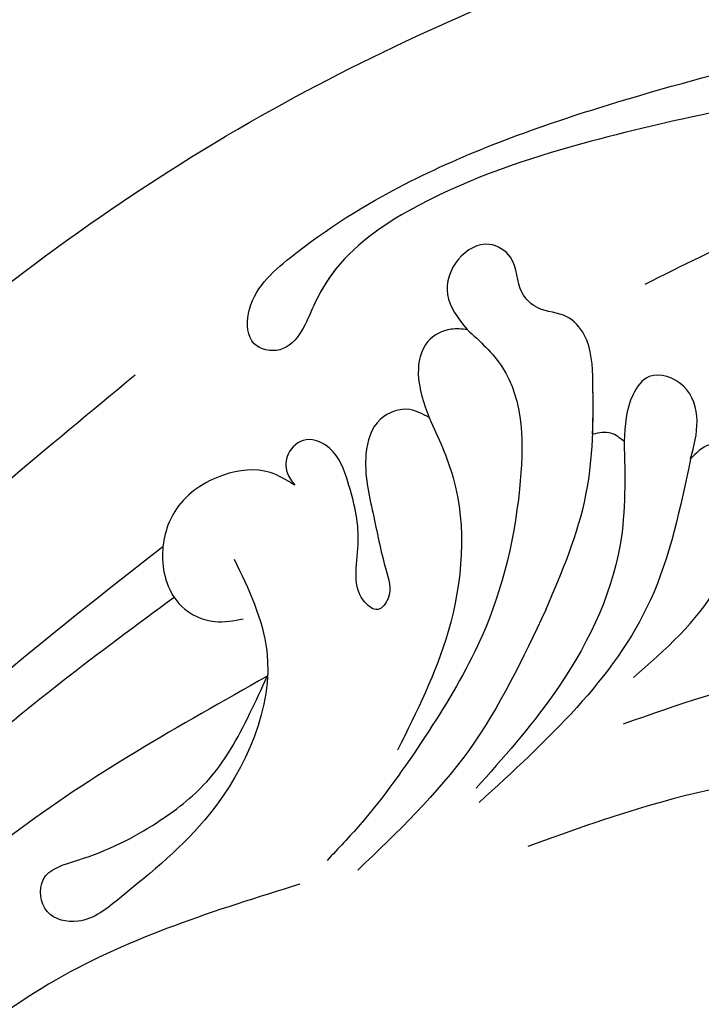
# Model space of a CAD drawing. Units: centimetres. Extents: x 0 to 9463, y 0 to 2231.
# Drawn here: x 7881 to 7913, y 1477 to 1523 of the extents above; entities that cross this region are included whole.
import ezdxf
from ezdxf import colors
from ezdxf.entities.mleader import LeaderData, LeaderLine
from ezdxf.enums import TextEntityAlignment as Align
from ezdxf.math import Vec2, Vec3

# ---------------------------------------------------------------- set-up
doc = ezdxf.new("R2010")
doc.units = ezdxf.units.CM
doc.layers.add('A-02.平面文字', color=4, linetype='Continuous')
doc.layers.add('H-08.木作(細線)', color=252, linetype='Continuous')
doc.layers.add('H&K Linear', color=63, linetype='Continuous', lineweight=9)
doc.styles.get("Standard").update_dxf_attribs({"font": 'arial.ttf'})

# ---------------------------------------------------------------- blocks, each defined once
blk = doc.blocks.new('_TagCircle')
at = {"color": 0, "linetype": 'ByBlock', "lineweight": -2, "transparency": 16777216}
blk.add_circle((0, 0), 4, dxfattribs=at)
at = {"layer": 'H&K Linear', "color": 0, "transparency": 16777216}
blk.add_attdef('TAGNUMBER', text='', height=3, dxfattribs=at).set_placement((0, -1.5), align=Align.CENTER)
blk = doc.blocks.new('_DotSmall')
at = {"color": 0, "linetype": 'ByBlock', "const_width": 0.5}
blk.add_lwpolyline([(-0.0625, 0, 1), (0.0625, 0, 1)], format="xyb", close=True, dxfattribs=at)
blk = doc.blocks.new('SE-21039L-d')
at = {"layer": 'H-08.木作(細線)'}
blk.add_open_spline([(1.578, -37.936), (2.618, -29.899), (0.233, -15.602), (-11.609, 0.29), (-18.207, 6.695), (-27.996, 13.823), (-33.25, 17.133), (-37.083, 21.809)], degree=3, knots=[0, 0, 0, 0, 0.0572105, 0.1046729, 0.1400097, 0.1587617, 0.1828641, 0.1828641, 0.1828641, 0.1828641], dxfattribs=at)
blk = doc.blocks.new('SE-21058L-d3')
at = {"layer": 'H-08.木作(細線)', "ltscale": 0.2}
for points, knots in [([(143953.122, 20600.512), (143953.412, 20598.722), (143955.033, 20586.276), (143953.847, 20573.818), (143952.832, 20563.156)], [162.007058, 162.007058, 162.007058, 162.007058, 167.397925, 199.390186, 199.390186, 199.390186, 199.390186]), ([(143953.122, 20600.512), (143953.412, 20598.722), (143955.033, 20586.276), (143953.847, 20573.818), (143952.832, 20563.156)], [162.007058, 162.007058, 162.007058, 162.007058, 167.397925, 199.390186, 199.390186, 199.390186, 199.390186]), ([(143930.366, 20574.635), (143932.306, 20578.333), (143936.364, 20586.066), (143936.566, 20594.75), (143936.095, 20599.304)], [0, 0, 0, 0, 12.343612, 25.81065, 25.81065, 25.81065, 25.81065]), ([(143946.177, 20567.958), (143947.009, 20574.79), (143948.199, 20584.56), (143947.152, 20594.339), (143946.66, 20597.255)], [0, 0, 0, 0, 20.546356, 29.3855, 29.3855, 29.3855, 29.3855]), ([(143944.116, 20569.27), (143944.768, 20573.63), (143946.128, 20582.717), (143945.606, 20591.928), (143944.933, 20596.671)], [0, 0, 0, 0, 13.195344, 27.504049, 27.504049, 27.504049, 27.504049]), ([(143938.385, 20568.797), (143939.666, 20573.364), (143942.039, 20581.826), (143942.253, 20590.572), (143942.057, 20594.626)], [0, 0, 0, 0, 14.155387, 26.222763, 26.222763, 26.222763, 26.222763]), ([(143960.211, 20589.827), (143961.805, 20576.142), (143959.737, 20549.33), (143942.774, 20516.69), (143929.596, 20488.786), (143928.855, 20465.103), (143932.097, 20453.126), (143933.392, 20448.34)], [325.551132, 325.551132, 325.551132, 325.551132, 366.308335, 403.412465, 435.44514, 457.75577, 472.604065, 472.604065, 472.604065, 472.604065]), ([(143960.211, 20589.827), (143961.805, 20576.142), (143959.737, 20549.33), (143942.774, 20516.69), (143929.596, 20488.786), (143928.886, 20466.074), (143931.623, 20454.96), (143932.653, 20451.085)], [325.551132, 325.551132, 325.551132, 325.551132, 366.308335, 403.412465, 435.44514, 457.75577, 469.766505, 469.766505, 469.766505, 469.766505]), ([(143960.211, 20589.827), (143961.805, 20576.142), (143959.737, 20549.33), (143942.774, 20516.69), (143929.596, 20488.786), (143928.886, 20466.074), (143931.623, 20454.96), (143932.653, 20451.085)], [325.551132, 325.551132, 325.551132, 325.551132, 366.308335, 403.412465, 435.44514, 457.75577, 469.766505, 469.766505, 469.766505, 469.766505]), ([(143943.387, 20565.992), (143941.909, 20566.514), (143937.798, 20567.964), (143935.201, 20574.65), (143935.791, 20579.858), (143936.102, 20583.189), (143937.863, 20584.353), (143939.564, 20582.991), (143938.057, 20580.46), (143937.169, 20577.775), (143936.664, 20574.055), (143937.485, 20571.197), (143938.156, 20569.408), (143938.385, 20568.797)], [0, 0, 0, 0, 4.577575, 12.736715, 18.541183, 20.785939, 22.312549, 23.80826, 25.699544, 29.828685, 32.860123, 36.641769, 38.60307, 38.60307, 38.60307, 38.60307]), ([(143943.387, 20565.992), (143941.909, 20566.514), (143937.798, 20567.964), (143935.201, 20574.65), (143935.791, 20579.858), (143936.102, 20583.189), (143937.863, 20584.353), (143939.564, 20582.991), (143938.057, 20580.46), (143937.169, 20577.775), (143936.664, 20574.055), (143937.485, 20571.197), (143938.156, 20569.408), (143938.385, 20568.797)], [0, 0, 0, 0, 4.577575, 12.736715, 18.541183, 20.785939, 22.312549, 23.80826, 25.699544, 29.828685, 32.860123, 36.641769, 38.60307, 38.60307, 38.60307, 38.60307]), ([(143943.277, 20550.578), (143942.459, 20550.538), (143939.655, 20550.402), (143935.495, 20554.569), (143932.425, 20559.798), (143931.039, 20565.611), (143930.337, 20569.688), (143930.27, 20572.173), (143930.249, 20572.939)], [0, 0, 0, 0, 2.398527, 8.226811, 15.874636, 20.822387, 25.975482, 28.27307, 28.27307, 28.27307, 28.27307]), ([(143943.277, 20550.578), (143942.459, 20550.538), (143939.655, 20550.402), (143935.495, 20554.569), (143932.425, 20559.798), (143931.039, 20565.611), (143930.337, 20569.688), (143930.27, 20572.173), (143930.249, 20572.939)], [0, 0, 0, 0, 2.398527, 8.226811, 15.874636, 20.822387, 25.975482, 28.27307, 28.27307, 28.27307, 28.27307]), ([(143931.31, 20557.292), (143930.453, 20559.688), (143928.726, 20564.52), (143928.846, 20569.65), (143928.906, 20572.236)], [0, 0, 0, 0, 7.564901, 15.251574, 15.251574, 15.251574, 15.251574]), ([(143943.828, 20561.513), (143944.264, 20561.613), (143945.427, 20561.878), (143946.816, 20563.635), (143947.311, 20566.158), (143946.026, 20568.492), (143943.872, 20569.631), (143941.939, 20568.924), (143941.356, 20568.06), (143941.102, 20567.685)], [0, 0, 0, 0, 1.316642, 3.513317, 6.242972, 8.556326, 11.074642, 12.82082, 14.160742, 14.160742, 14.160742, 14.160742]), ([(143943.828, 20561.513), (143944.264, 20561.613), (143945.427, 20561.878), (143946.816, 20563.635), (143947.311, 20566.158), (143946.026, 20568.492), (143943.872, 20569.631), (143941.939, 20568.924), (143941.356, 20568.06), (143941.102, 20567.685)], [0, 0, 0, 0, 1.316642, 3.513317, 6.242972, 8.556326, 11.074642, 12.82082, 14.160742, 14.160742, 14.160742, 14.160742]), ([(143941.608, 20554.782), (143940.645, 20555.137), (143937.401, 20556.332), (143933.617, 20560.788), (143932.217, 20564.997), (143931.579, 20566.916)], [0, 0, 0, 0, 3.061805, 10.309727, 16.382526, 16.382526, 16.382526, 16.382526]), ([(143894.811, 20540.608), (143896.242, 20540.814), (143900.491, 20541.426), (143908.022, 20545.046), (143915.491, 20551.493), (143920.839, 20559.012), (143923.069, 20563.757), (143924.02, 20565.781)], [0, 0, 0, 0, 4.327065, 12.841593, 24.584729, 33.597361, 40.298869, 40.298869, 40.298869, 40.298869]), ([(143894.811, 20540.608), (143896.242, 20540.814), (143900.491, 20541.426), (143908.022, 20545.046), (143915.491, 20551.493), (143920.839, 20559.012), (143923.069, 20563.757), (143924.02, 20565.781)], [0, 0, 0, 0, 4.327065, 12.841593, 24.584729, 33.597361, 40.298869, 40.298869, 40.298869, 40.298869]), ([(143931.521, 20547.432), (143930.232, 20549.397), (143926.616, 20554.912), (143926.918, 20561.621), (143927.112, 20565.939)], [0, 0, 0, 0, 6.923107, 19.425998, 19.425998, 19.425998, 19.425998]), ([(143931.521, 20547.432), (143930.232, 20549.397), (143926.616, 20554.912), (143926.918, 20561.621), (143927.112, 20565.939)], [0, 0, 0, 0, 6.923107, 19.425998, 19.425998, 19.425998, 19.425998]), ([(143934.31, 20549.075), (143933.122, 20550.203), (143930.044, 20553.124), (143928.061, 20559.206), (143927.794, 20563.669), (143927.681, 20565.565)], [0, 0, 0, 0, 4.870691, 12.611715, 18.32516, 18.32516, 18.32516, 18.32516]), ([(143941.608, 20554.782), (143941.931, 20554.872), (143942.736, 20555.096), (143943.46, 20556.596), (143942.387, 20558.534), (143940.293, 20559.808), (143938.425, 20561.085), (143936.935, 20561.827), (143936.745, 20563.044), (143938, 20563.159), (143938.962, 20562.386), (143940.08, 20560.832), (143941.84, 20559.765), (143943.644, 20558.906), (143945.136, 20559.444), (143945.258, 20560.691), (143944.594, 20561.41), (143944.064, 20561.481), (143943.828, 20561.513)], [0, 0, 0, 0, 0.980485, 2.444109, 4.219436, 7.031533, 9.738206, 11.114852, 11.813272, 12.625865, 13.996314, 15.4887, 18.29879, 20.098488, 21.284922, 22.371628, 23.240583, 23.943399, 23.943399, 23.943399, 23.943399]), ([(143941.608, 20554.782), (143941.931, 20554.872), (143942.736, 20555.096), (143943.46, 20556.596), (143942.387, 20558.534), (143940.293, 20559.808), (143938.425, 20561.085), (143936.935, 20561.827), (143936.745, 20563.044), (143938, 20563.159), (143938.962, 20562.386), (143940.08, 20560.832), (143941.84, 20559.765), (143943.644, 20558.906), (143945.136, 20559.444), (143945.258, 20560.691), (143944.594, 20561.41), (143944.064, 20561.481), (143943.828, 20561.513)], [0, 0, 0, 0, 0.980485, 2.444109, 4.219436, 7.031533, 9.738206, 11.114852, 11.813272, 12.625865, 13.996314, 15.4887, 18.29879, 20.098488, 21.284922, 22.371628, 23.240583, 23.943399, 23.943399, 23.943399, 23.943399]), ([(143906.172, 20540.307), (143909.078, 20541.751), (143914.7, 20544.545), (143921.289, 20550.925), (143923.757, 20556.098), (143924.916, 20558.527)], [0, 0, 0, 0, 9.708831, 18.781699, 26.813115, 26.813115, 26.813115, 26.813115]), ([(143926.462, 20483.035), (143926.615, 20483.155), (143927.053, 20483.497), (143927.201, 20484.869), (143925.414, 20486.261), (143923.05, 20487.519), (143922.919, 20490.044), (143921.849, 20490.954), (143921.365, 20491.676), (143921.43, 20492.402), (143922.135, 20492.957), (143922.95, 20491.845), (143923.23, 20490.539), (143923.028, 20488.938), (143923.802, 20487.878), (143924.924, 20487.399), (143925.237, 20488.267), (143925.544, 20487.768), (143925.283, 20487.004), (143926.751, 20486.597), (143927.708, 20487.593), (143927.171, 20488.406), (143927.351, 20489.374), (143928.632, 20489.334), (143928.438, 20491.243), (143926.422, 20491.951), (143924.366, 20494.476), (143924.562, 20497.455), (143924.295, 20499.679), (143923.675, 20500.756), (143924.355, 20501.872), (143925.7, 20501.248), (143924.531, 20499.686), (143925.109, 20497.556), (143925.135, 20494.8), (143927.236, 20492.327), (143929.675, 20492.992), (143930.574, 20494.716), (143930.1, 20496.448), (143928.852, 20496.944), (143928.542, 20497.853), (143928.71, 20498.762), (143929.696, 20498.515), (143930.276, 20500.004), (143929.296, 20501.908), (143929.021, 20509.215), (143932.153, 20518.949), (143938.974, 20530.272), (143945.035, 20538.993), (143948.937, 20546.849), (143949.999, 20551.977), (143949.311, 20554.71), (143948.659, 20556.118), (143948.596, 20557.56), (143950.007, 20558.477), (143951.787, 20556.871), (143951.573, 20552.934), (143950.116, 20546.691), (143945.475, 20536.696), (143939.186, 20526.741), (143933.778, 20517.439), (143930.91, 20511.851), (143929.814, 20508.819), (143929.474, 20507.88)], [0, 0, 0, 0, 0.571584, 1.635588, 3.539338, 6.823595, 9.173599, 10.20837, 10.955653, 11.700427, 12.178898, 13.23289, 14.703917, 16.581929, 17.573241, 18.731556, 19.102839, 19.351574, 20.015015, 21.326158, 22.3417, 23.3601, 23.879405, 24.948679, 26.058817, 28.107296, 30.969235, 35.161133, 36.636132, 37.674274, 38.710001, 39.506803, 40.899735, 42.978463, 46.081506, 49.232458, 50.775843, 52.905355, 54.369569, 55.5798, 56.564125, 57.119931, 57.868882, 58.795073, 61.000596, 64.149047, 80.331545, 90.742916, 103.853886, 112.102036, 117.035107, 119.061303, 120.408625, 121.746367, 122.98095, 124.4265, 127.722358, 134.129447, 143.920161, 160.402362, 169.525875, 176.198164, 179.193716, 179.193716, 179.193716, 179.193716]), ([(143931.31, 20557.292), (143932.033, 20555.494), (143933.426, 20552.03), (143936.553, 20548.863), (143938.753, 20546.789), (143940.525, 20546.667), (143941.444, 20547.601), (143942.977, 20547.64), (143943.946, 20546.503), (143945.677, 20546.891), (143946.134, 20548.598), (143945.225, 20550.362), (143943.945, 20550.504), (143943.277, 20550.578)], [0, 0, 0, 0, 5.737079, 11.054959, 13.325795, 14.507878, 15.941431, 16.967922, 18.730295, 19.888187, 21.508784, 23.248667, 25.146557, 25.146557, 25.146557, 25.146557]), ([(143926.137, 20556.631), (143925.998, 20554.639), (143925.754, 20551.119), (143927.846, 20547.603), (143929.479, 20545.841), (143930.727, 20545.645), (143931.533, 20546.394), (143931.525, 20547.049), (143931.521, 20547.432)], [0, 0, 0, 0, 5.836442, 10.311536, 11.829506, 12.899306, 13.683552, 14.782757, 14.782757, 14.782757, 14.782757]), ([(143926.137, 20556.631), (143925.998, 20554.639), (143925.754, 20551.119), (143927.846, 20547.603), (143929.479, 20545.841), (143930.727, 20545.645), (143931.533, 20546.394), (143931.525, 20547.049), (143931.521, 20547.432)], [0, 0, 0, 0, 5.836442, 10.311536, 11.829506, 12.899306, 13.683552, 14.782757, 14.782757, 14.782757, 14.782757]), ([(143943.277, 20550.578), (143943.469, 20550.737), (143943.989, 20551.167), (143944.39, 20552.439), (143943.384, 20553.961), (143942.26, 20554.481), (143941.608, 20554.782)], [0, 0, 0, 0, 0.744383, 2.014632, 3.56553, 5.70418, 5.70418, 5.70418, 5.70418]), ([(143943.277, 20550.578), (143943.469, 20550.737), (143943.989, 20551.167), (143944.39, 20552.439), (143943.384, 20553.961), (143942.26, 20554.481), (143941.608, 20554.782)], [0, 0, 0, 0, 0.744383, 2.014632, 3.56553, 5.70418, 5.70418, 5.70418, 5.70418]), ([(143926.462, 20483.035), (143926.615, 20483.155), (143927.053, 20483.497), (143927.201, 20484.869), (143925.414, 20486.261), (143923.05, 20487.519), (143922.919, 20490.044), (143921.849, 20490.954), (143921.365, 20491.676), (143921.43, 20492.402), (143922.135, 20492.957), (143922.95, 20491.845), (143923.23, 20490.539), (143923.028, 20488.938), (143923.802, 20487.878), (143924.924, 20487.399), (143925.237, 20488.267), (143925.544, 20487.768), (143925.283, 20487.004), (143926.751, 20486.597), (143927.708, 20487.593), (143927.171, 20488.406), (143927.351, 20489.374), (143928.632, 20489.334), (143928.438, 20491.243), (143926.422, 20491.951), (143924.366, 20494.476), (143924.562, 20497.455), (143924.295, 20499.679), (143923.675, 20500.756), (143924.355, 20501.872), (143925.7, 20501.248), (143924.531, 20499.686), (143925.109, 20497.556), (143925.135, 20494.8), (143927.236, 20492.327), (143929.675, 20492.992), (143930.574, 20494.716), (143930.1, 20496.448), (143928.852, 20496.944), (143928.542, 20497.853), (143928.71, 20498.762), (143929.696, 20498.515), (143930.276, 20500.004), (143929.296, 20501.908), (143929.021, 20509.215), (143932.153, 20518.949), (143938.974, 20530.272), (143945.035, 20538.993), (143948.937, 20546.849), (143949.959, 20551.783), (143949.511, 20553.889), (143949.371, 20554.353)], [0, 0, 0, 0, 0.571584, 1.635588, 3.539338, 6.823595, 9.173599, 10.20837, 10.955653, 11.700427, 12.178898, 13.23289, 14.703917, 16.581929, 17.573241, 18.731556, 19.102839, 19.351574, 20.015015, 21.326158, 22.3417, 23.3601, 23.879405, 24.948679, 26.058817, 28.107296, 30.969235, 35.161133, 36.636132, 37.674274, 38.710001, 39.506803, 40.899735, 42.978463, 46.081506, 49.232458, 50.775843, 52.905355, 54.369569, 55.5798, 56.564125, 57.119931, 57.868882, 58.795073, 61.000596, 64.149047, 80.331545, 90.742916, 103.853886, 112.102036, 117.035107, 118.487635, 118.487635, 118.487635, 118.487635]), ([(143935.603, 20549.88), (143936.152, 20549.289), (143937.281, 20548.177), (143938.753, 20546.789), (143940.525, 20546.667), (143941.444, 20547.601), (143942.977, 20547.64), (143943.946, 20546.503), (143945.677, 20546.891), (143946.134, 20548.598), (143945.225, 20550.362), (143943.945, 20550.504), (143943.277, 20550.578)], [8.639188, 8.639188, 8.639188, 8.639188, 11.054959, 13.325795, 14.507878, 15.941431, 16.967922, 18.730295, 19.888187, 21.508784, 23.248667, 25.146557, 25.146557, 25.146557, 25.146557]), ([(143934.31, 20549.075), (143934.566, 20549.101), (143935.121, 20549.158), (143935.434, 20549.627), (143935.603, 20549.88)], [0, 0, 0, 0, 0.734804, 1.596221, 1.596221, 1.596221, 1.596221]), ([(143934.31, 20549.075), (143934.566, 20549.101), (143935.121, 20549.158), (143935.434, 20549.627), (143935.603, 20549.88)], [0, 0, 0, 0, 0.734804, 1.596221, 1.596221, 1.596221, 1.596221]), ([(143931.521, 20547.432), (143931.824, 20546.904), (143932.42, 20545.866), (143934.08, 20544.936), (143935.873, 20545.785), (143935.576, 20547.672), (143934.815, 20548.515), (143934.31, 20549.075)], [0, 0, 0, 0, 1.811891, 3.562898, 5.240946, 6.382362, 8.636739, 8.636739, 8.636739, 8.636739]), ([(143931.521, 20547.432), (143931.824, 20546.904), (143932.42, 20545.866), (143934.08, 20544.936), (143935.873, 20545.785), (143935.576, 20547.672), (143934.815, 20548.515), (143934.31, 20549.075)], [0, 0, 0, 0, 1.811891, 3.562898, 5.240946, 6.382362, 8.636739, 8.636739, 8.636739, 8.636739]), ([(143924.511, 20520.707), (143926.711, 20522.729), (143931.929, 20527.527), (143936.344, 20535.604), (143938.242, 20541.316), (143938.854, 20543.156)], [0, 0, 0, 0, 8.929635, 21.182259, 27.004532, 27.004532, 27.004532, 27.004532])]:
    blk.add_open_spline(points, degree=3, knots=knots, dxfattribs=at)
blk = doc.blocks.new('OA-0008')
for name, p, rotation in [('SE-21058L-d3', (116385.621, -87278.424), 134.9999999999999), ('SE-21039L-d', (10.153, -68.885), 191.8822745283118)]:
    blk.add_blockref(name, p, dxfattribs=dict(rotation=rotation))

msp = doc.modelspace()

# ---------------------------------------------------------------- block references
msp.add_blockref('OA-0008', (7830.944, 1534.994))

# ---------------------------------------------------------------- leaders
at = {"layer": 'A-02.平面文字'}
ml = msp.add_multileader_block('Standard', dxfattribs=at)
ml.set_content('_TagCircle', color=256, scale=10.92)
ml.set_attribute('TAGNUMBER', '1', width=0)
ml.set_leader_properties(color=256, linetype='ByLayer', lineweight=-1)
ml.set_arrow_properties(name='DOTSMALL')
ml.build(insert=Vec2(0, 0))
ml.multileader.update_dxf_attribs({"dogleg_length": 21.835, "arrow_head_size": 72.8})
ctx = ml.context
ctx.base_point, ctx.char_height, ctx.arrow_head_size, ctx.landing_gap_size, ctx.plane_origin = Vec3(8427.296, 1943.911), 5.591, 72.8, 2.796, Vec3(8440.087, 1943.911)
notes = []
notes.append((ctx, [(0, (0, 0, 0), (0, 0), (1, 0), 1, [])]))
ctx.block.insert = Vec3(8470.976, 1943.911)
ml = msp.add_multileader_block('Standard', dxfattribs=at)
ml.set_content('_TagCircle', color=256, scale=10.92)
ml.set_attribute('TAGNUMBER', '2', width=0)
ml.set_leader_properties(color=256, linetype='ByLayer', lineweight=-1)
ml.set_arrow_properties(name='DOTSMALL')
ml.build(insert=Vec2(0, 0))
ml.multileader.update_dxf_attribs({"dogleg_length": 21.835, "arrow_head_size": 72.8})
ctx = ml.context
ctx.base_point, ctx.char_height, ctx.arrow_head_size, ctx.landing_gap_size, ctx.plane_origin = Vec3(8427.296, 1847.744), 5.591, 72.8, 2.796, Vec3(8440.087, 1847.744)
notes.append((ctx, [(0, (0, 0, 0), (0, 0), (1, 0), 1, [])]))
ctx.block.insert = Vec3(8470.976, 1847.744)
ml = msp.add_multileader_block('Standard', dxfattribs=at)
ml.set_content('_TagCircle', color=256, scale=10.92)
ml.set_attribute('TAGNUMBER', '3', width=0)
ml.set_leader_properties(color=256, linetype='ByLayer', lineweight=-1)
ml.set_arrow_properties(name='DOTSMALL')
ml.build(insert=Vec2(0, 0))
ml.multileader.update_dxf_attribs({"dogleg_length": 21.835, "arrow_head_size": 72.8})
ctx = ml.context
ctx.base_point, ctx.char_height, ctx.arrow_head_size, ctx.landing_gap_size, ctx.plane_origin = Vec3(8427.296, 1751.577), 5.591, 72.8, 2.796, Vec3(8440.087, 1751.577)
notes.append((ctx, [(0, (0, 0, 0), (0, 0), (1, 0), 1, [])]))
ctx.block.insert = Vec3(8470.976, 1751.577)
ml = msp.add_multileader_block('Standard', dxfattribs=at)
ml.set_content('_TagCircle', color=256, scale=10.92)
ml.set_attribute('TAGNUMBER', '4', width=0)
ml.set_leader_properties(color=256, linetype='ByLayer', lineweight=-1)
ml.set_arrow_properties(name='DOTSMALL')
ml.build(insert=Vec2(0, 0))
ml.multileader.update_dxf_attribs({"dogleg_length": 21.835, "arrow_head_size": 72.8})
ctx = ml.context
ctx.base_point, ctx.char_height, ctx.arrow_head_size, ctx.landing_gap_size, ctx.plane_origin = Vec3(8427.296, 1559.244), 5.591, 72.8, 2.796, Vec3(8440.087, 1559.244)
notes.append((ctx, [(0, (0, 0, 0), (0, 0), (1, 0), 1, [])]))
ctx.block.insert = Vec3(8470.976, 1559.244)
for ctx, leaders in notes:
    for number, flags, end, landing, length, lines in leaders:
        leader = LeaderData()
        leader.index, (leader.has_last_leader_line, leader.has_dogleg_vector, leader.attachment_direction) = number, flags
        leader.last_leader_point, leader.dogleg_vector, leader.dogleg_length = Vec3(end), Vec3(landing), length
        for number, points, colour, breaks in lines:
            line = LeaderLine()
            line.index, line.vertices, line.color, line.breaks = number, Vec3.list(points), colors.encode_raw_color(colour), breaks
            leader.lines.append(line)
        ctx.leaders.append(leader)

doc.saveas('drawing.dxf')
